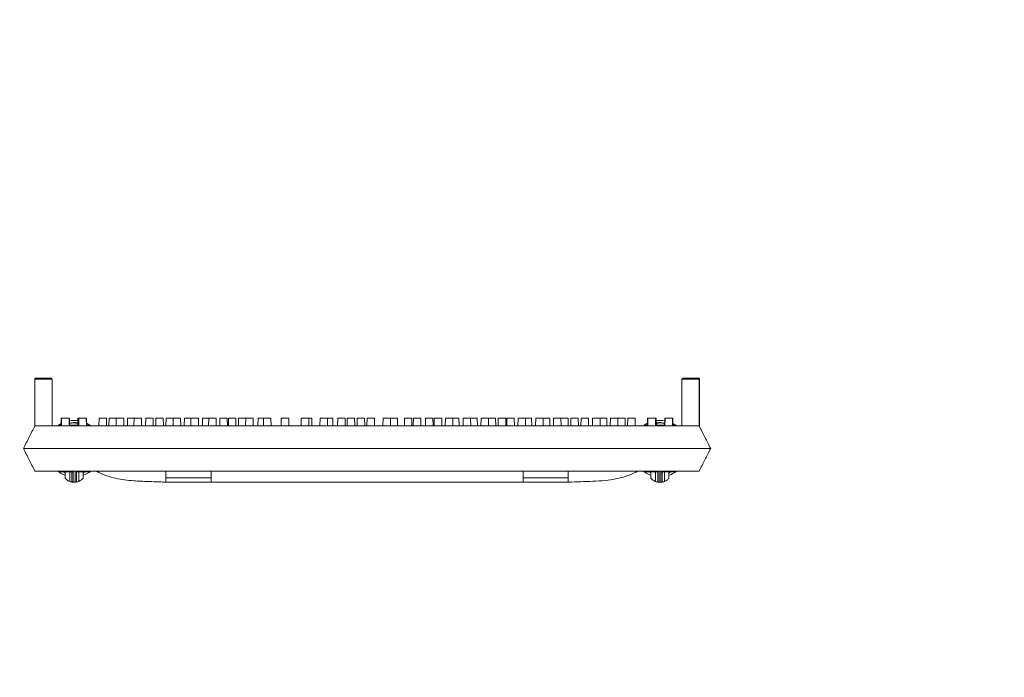
# Model space of a CAD drawing. Extents: x -2250 to 48585, y -18526 to 19290.
# Drawn here: x 21949 to 22504, y 14932 to 15302 of the extents above; entities that cross this region are included whole.
import ezdxf

# ---------------------------------------------------------------- set-up
doc = ezdxf.new("R2010")
doc.units = 0
doc.linetypes.add('SLD-Solid', pattern=[0])
doc.layers.get('0').update_dxf_attribs({"lineweight": 9})

msp = doc.modelspace()

# ---------------------------------------------------------------- hatches: boundary and pattern name
at = {"lineweight": 5}
h = msp.add_hatch(dxfattribs=at)
h.set_pattern_fill('AR-CONC', color=256)
h.set_pattern_definition([(50, (-29240.68, 16070.87), (182.18467, -15.9391), [19.05, -209.55]), (355, (-29240.68, 16070.87), (-35.2434, 191.05685), [15.24, -167.6406]), (100.45144, (-29225.5, 16069.54), (146.94125, 175.11775), [16.19, -178.09024]), (46.1842, (-29240.68, 16121.67), (271.079, -42.0423), [28.575, -314.325]), (96.63556, (-29218.1, 16118.17), (237.4041, 247.4261), [24.285, -267.1356]), (351.18415, (-29240.68, 16121.67), (237.4041, 247.4261), [22.86, -251.4597]), (21, (-29215.28, 16108.97), (151.6144, -102.2652), [19.05, -209.55]), (326, (-29215.28, 16108.97), (61.802, 184.18797), [15.24, -167.64]), (71.45144, (-29202.65, 16100.45), (213.4164, 81.92277), [16.19, -178.08994]), (37.5, (-29240.68, 16070.87), (3.0886, 84.55504), [0, -165.608, 0, -170.18, 0, -168.275]), (7.5, (-29240.68, 16070.87), (66.81966, 100.18057), [0, -97.028, 0, -161.798, 0, -64.135]), (327.5, (-29297.32, 16070.87), (135.590595, -5.72874), [0, -63.5, 0, -198.12, 0, -262.89]), (317.5, (-29322.72, 16070.87), (148.12918, 25.4265), [0, -82.55, 0, -131.572, 0, -186.69])])
h.paths.add_polyline_path([(21383.13, 15803.15), (21326.08, 15803.15), (21326.08, 15739.15), (21320.08, 15739.15), (21320.08, 15682.15), (21231.08, 15682.15), (21231.08, 15557.74), (21233.97, 15557.74), (21233.97, 15551.39), (21252.51, 15551.39), (21253.02, 15551.9), (21253.02, 15555.2), (21255.05, 15555.2), (21255.05, 15551.39), (21274.1, 15551.39), (21274.1, 15555.2), (21276.13, 15555.2), (21276.13, 15551.39), (21295.18, 15551.39), (21295.18, 15555.2), (21297.21, 15555.2), (21297.21, 15551.39), (21313.63, 15551.39), (21313.63, 15557.74), (21319.98, 15557.74), (21319.98, 15551.39), (21321.25, 15551.39), (21326.17, 15546.47), (21326.33, 15546.63), (21326.33, 15519.56), (21326.08, 15513.29), (21326.08, 15519.31), (21319.98, 15513.21), (21319.98, 15506.94), (21313.63, 15506.94), (21313.63, 15513.29), (21297.21, 15513.29), (21297.21, 15509.48), (21295.18, 15509.48), (21295.18, 15513.29), (21276.13, 15513.29), (21276.13, 15509.48), (21274.1, 15509.48), (21274.1, 15513.29), (21255.05, 15513.29), (21255.05, 15509.48), (21253.02, 15509.48), (21253.02, 15513.29), (21233.97, 15513.29), (21233.97, 15506.94), (21231.08, 15506.94), (21231.08, 14158.15), (23059.08, 14158.14), (23059.08, 15682.14), (22970.08, 15682.15), (22970.08, 15739.14), (22964.08, 15739.14), (22964.08, 15803.14), (22907.13, 15803.14), (22907.1, 14358.21), (21383.1, 14358.22)])
edge = h.paths.add_edge_path(flags=16)
edge.add_arc((21271.86, 15218.95), 3.33, 0, 360)
edge = h.paths.add_edge_path(flags=16)
edge.add_arc((21271.36, 15321.02), 3.34, -17.4481, 197.4481, ccw=False)
edge.add_arc((21271.36, 15319.02), 3.34, -197.4481, 17.4481, ccw=False)
edge = h.paths.add_edge_path(flags=16)
edge.add_arc((21271.86, 15116.95), 3.33, 0, 360)
edge = h.paths.add_edge_path(flags=16)
edge.add_arc((21271.86, 15423.35), 3.33, 0, 360)
edge = h.paths.add_edge_path(flags=16)
edge.add_arc((21271.86, 15014.95), 3.33, 0, 360)
edge = h.paths.add_edge_path(flags=16)
edge.add_arc((21271.86, 14912.95), 3.33, 0, 360)
edge = h.paths.add_edge_path(flags=16)
edge.add_arc((21271.86, 15627.35), 3.33, 0, 360)
edge = h.paths.add_edge_path(flags=16)
edge.add_arc((21271.86, 14810.55), 3.33, 0, 360)
edge = h.paths.add_edge_path(flags=16)
edge.add_arc((21271.86, 14708.55), 3.33, 0, 360)
edge = h.paths.add_edge_path(flags=16)
edge.add_arc((21271.86, 14606.55), 3.33, 0, 360)
edge = h.paths.add_edge_path(flags=16)
edge.add_arc((21271.87, 14534.76), 3.33, -38.1003, 0, ccw=False)
edge.add_arc((21271.95, 14530.55), 3.33, 0, 40.2803, ccw=False)
edge.add_arc((21271.95, 14530.55), 3.33, -180, 0, ccw=False)
edge.add_arc((21271.95, 14530.55), 3.33, 141.8997, 180, ccw=False)
edge.add_arc((21271.87, 14534.76), 3.33, 180, 220.2803, ccw=False)
edge.add_arc((21271.87, 14534.76), 3.33, 0, 180, ccw=False)
edge = h.paths.add_edge_path(flags=16)
edge.add_arc((21367.57, 14534.83), 3.33, 0, 360)
edge = h.paths.add_edge_path(flags=17)
edge.add_arc((21463.27, 14534.9), 3.33, 0, 360)
edge = h.paths.add_edge_path(flags=17)
edge.add_arc((21559.53, 14534.9), 3.33, 0, 360)
edge = h.paths.add_edge_path(flags=17)
edge.add_arc((21655.79, 14534.9), 3.33, 0, 360)
edge = h.paths.add_edge_path(flags=17)
edge.add_arc((21752.05, 14534.9), 3.33, 0, 360)
edge = h.paths.add_edge_path(flags=17)
edge.add_arc((21848.31, 14534.9), 3.33, 0, 360)
edge = h.paths.add_edge_path(flags=17)
edge.add_arc((21944.57, 14534.9), 3.33, 0, 360)
edge = h.paths.add_edge_path(flags=17)
edge.add_arc((22040.83, 14534.9), 3.33, 0, 360)
edge = h.paths.add_edge_path(flags=17)
edge.add_arc((22137.09, 14534.9), 3.33, 0, 360)
edge = h.paths.add_edge_path(flags=17)
edge.add_arc((22233.35, 14534.9), 3.33, 0, 360)
edge = h.paths.add_edge_path(flags=17)
edge.add_arc((22329.61, 14534.9), 3.33, 0, 360)
edge = h.paths.add_edge_path(flags=17)
edge.add_arc((22424.69, 14534.41), 3.33, 0, 360)
edge = h.paths.add_edge_path(flags=17)
edge.add_arc((22520.96, 14534.41), 3.33, 0, 360)
edge = h.paths.add_edge_path(flags=17)
edge.add_arc((22624.85, 14534.41), 3.33, 0, 360)
edge = h.paths.add_edge_path(flags=17)
edge.add_arc((22828.31, 15219.15), 3.33, 0, 360)
edge = h.paths.add_edge_path(flags=17)
edge.add_arc((22828.31, 15321.15), 3.33, -17.4481, 197.4481, ccw=False)
edge.add_arc((22828.31, 15319.15), 3.34, -197.4481, 17.4481, ccw=False)
edge = h.paths.add_edge_path(flags=17)
edge.add_arc((22828.31, 15117.15), 3.33, 0, 360)
edge = h.paths.add_edge_path(flags=17)
edge.add_arc((22828.31, 15423.55), 3.33, 0, 360)
edge = h.paths.add_edge_path(flags=17)
edge.add_arc((22828.31, 15015.15), 3.33, 0, 360)
edge = h.paths.add_edge_path(flags=17)
edge.add_arc((22828.31, 15523.94), 3.34, 166.0042, 197.4481, ccw=False)
edge.add_arc((22828.31, 15525.55), 3.33, -13.9958, 193.9958, ccw=False)
edge.add_arc((22828.31, 15523.94), 3.33, -17.4481, 13.9958, ccw=False)
edge.add_arc((22828.31, 15521.94), 3.34, -197.4481, 17.4481, ccw=False)
edge = h.paths.add_edge_path(flags=17)
edge.add_arc((22828.31, 14913.15), 3.33, 0, 360)
edge = h.paths.add_edge_path(flags=17)
edge.add_arc((22828.31, 15627.55), 3.33, 0, 360)
edge = h.paths.add_edge_path(flags=17)
edge.add_arc((22828.31, 14810.75), 3.33, 0, 360)
edge = h.paths.add_edge_path(flags=17)
edge.add_arc((22721.05, 14534.41), 3.33, 0, 360)
edge = h.paths.add_edge_path(flags=17)
edge.add_arc((22828.31, 14606.75), 3.33, 0, 360)
edge = h.paths.add_edge_path(flags=17)
edge.add_arc((22815.33, 14534.24), 3.33, 0, 360)
edge = h.paths.add_edge_path(flags=17)
edge.add_arc((22828.22, 14530.74), 3.33, 0, 360)

# ---------------------------------------------------------------- linework, layer by layer
at = {"color": 7, "linetype": 'SLD-Solid', "lineweight": 15}
for p, q in [((21957.56, 15099.83), (21957.56, 15073.35)), ((21967.28, 15099.83), (21957.56, 15099.83)), ((21958.07, 15100.34), (21966.77, 15100.34)), ((21967.28, 15099.83), (21967.28, 15073.35)), ((22322.34, 15099.83), (22322.34, 15073.35)), ((22332.06, 15099.83), (22322.34, 15099.83)), ((22322.85, 15100.34), (22331.55, 15100.34)), ((22331.55, 15100.34), (22331.56, 15100.34)), ((22331.56, 15100.34), (22332.15, 15100.34)), ((22332.06, 15099.83), (22332.06, 15073.35)), ((22332.09, 15099.83), (22332.06, 15099.83)), ((22332.09, 15099.83), (22332.09, 15073.29)), ((22332.15, 15073.33), (22332.15, 15100.34)), ((21970.33, 15073.43), (21971.82, 15074.4)), ((21971.82, 15074.4), (21972.45, 15074.74)), ((21972.5, 15077.67), (21972.43, 15073.35)), ((21972.5, 15077.67), (21972.7, 15077.67)), ((21972.7, 15077.67), (21972.63, 15073.35)), ((21972.7, 15077.67), (21976.87, 15077.67)), ((21976.95, 15073.35), (21976.87, 15077.67)), ((21976.87, 15077.67), (21977.05, 15077.67)), ((21977.12, 15073.35), (21977.05, 15077.67)), ((21981.85, 15077.67), (21981.78, 15073.86)), ((21981.85, 15077.67), (21982.16, 15077.67)), ((21982.16, 15077.67), (21982.08, 15073.35)), ((21982.23, 15077.67), (21982.15, 15073.35)), ((21982.16, 15077.67), (21982.23, 15077.67)), ((21982.23, 15077.67), (21982.36, 15077.67)), ((21982.36, 15077.67), (21982.29, 15073.35)), ((21982.36, 15077.67), (21986.53, 15077.67)), ((21986.61, 15073.35), (21986.53, 15077.67)), ((21986.53, 15077.67), (21986.7, 15077.67)), ((21986.77, 15073.86), (21986.7, 15077.67)), ((21986.75, 15074.9), (21987.7, 15074.4)), ((21987.7, 15074.4), (21989.1, 15073.49)), ((21993.75, 15077.67), (21993.67, 15073.35)), ((21993.75, 15077.67), (21997.92, 15077.67)), ((21997.99, 15073.35), (21997.92, 15077.67)), ((21999.45, 15077.67), (21999.37, 15073.35)), ((21999.45, 15077.67), (22003.51, 15077.67)), ((22003.51, 15077.67), (22003.43, 15073.35)), ((22003.51, 15077.67), (22007.67, 15077.67)), ((22007.75, 15073.35), (22007.67, 15077.67)), ((22009.8, 15077.67), (22009.73, 15073.35)), ((22009.8, 15077.67), (22013.53, 15077.67)), ((22013.53, 15077.67), (22013.45, 15073.35)), ((22013.53, 15077.67), (22017.7, 15077.67)), ((22017.77, 15073.35), (22017.7, 15077.67)), ((22020.09, 15077.67), (22020.01, 15073.35)), ((22020.09, 15077.67), (22024.25, 15077.67)), ((22024.33, 15073.35), (22024.25, 15077.67)), ((22025.82, 15077.67), (22025.75, 15073.35)), ((22025.82, 15077.67), (22029.99, 15077.67)), ((22030.06, 15073.35), (22029.99, 15077.67)), ((22031.52, 15077.67), (22031.44, 15073.35)), ((22031.52, 15077.67), (22035.58, 15077.67)), ((22035.58, 15077.67), (22035.5, 15073.35)), ((22035.58, 15077.67), (22039.74, 15077.67)), ((22039.82, 15073.35), (22039.74, 15077.67)), ((22041.87, 15077.67), (22041.8, 15073.35)), ((22041.87, 15077.67), (22045.6, 15077.67)), ((22045.6, 15077.67), (22045.53, 15073.35)), ((22045.6, 15077.67), (22049.77, 15077.67)), ((22049.84, 15073.35), (22049.77, 15077.67)), ((22052.16, 15077.67), (22052.08, 15073.35)), ((22052.16, 15077.67), (22055.62, 15077.67)), ((22055.62, 15077.67), (22055.54, 15073.35)), ((22055.62, 15077.67), (22059.78, 15077.67)), ((22059.86, 15073.35), (22059.78, 15077.67)), ((22061.91, 15077.67), (22061.84, 15073.35)), ((22061.91, 15077.67), (22066.08, 15077.67)), ((22066.16, 15073.35), (22066.08, 15077.67)), ((22066.72, 15077.67), (22066.65, 15073.35)), ((22066.72, 15077.67), (22070.89, 15077.67)), ((22070.97, 15073.35), (22070.89, 15077.67)), ((22072.42, 15077.67), (22072.34, 15073.35)), ((22072.42, 15077.67), (22076.48, 15077.67)), ((22076.48, 15077.67), (22076.4, 15073.35)), ((22076.48, 15077.67), (22080.65, 15077.67)), ((22080.72, 15073.35), (22080.65, 15077.67)), ((22083.38, 15077.67), (22083.3, 15073.35)), ((22083.38, 15077.67), (22086.5, 15077.67)), ((22086.5, 15077.67), (22086.43, 15073.35)), ((22086.5, 15077.67), (22090.67, 15077.67)), ((22090.75, 15073.35), (22090.67, 15077.67)), ((22096.43, 15077.67), (22096.36, 15073.35)), ((22096.43, 15077.67), (22096.52, 15077.67)), ((22096.52, 15077.67), (22096.44, 15073.35)), ((22096.52, 15077.67), (22100.69, 15077.67)), ((22100.76, 15073.35), (22100.69, 15077.67)), ((22107.78, 15077.67), (22107.7, 15073.35)), ((22107.78, 15077.67), (22111.95, 15077.67)), ((22112.02, 15073.35), (22111.95, 15077.67)), ((22111.95, 15077.67), (22113.69, 15077.67)), ((22113.77, 15073.35), (22113.69, 15077.67)), ((22118.33, 15077.67), (22118.25, 15073.35)), ((22118.33, 15077.67), (22122.49, 15077.67)), ((22122.57, 15073.35), (22122.49, 15077.67)), ((22122.49, 15077.67), (22125.47, 15077.67)), ((22125.55, 15073.35), (22125.47, 15077.67)), ((22128.34, 15077.67), (22128.27, 15073.35)), ((22128.34, 15077.67), (22132.51, 15077.67)), ((22132.59, 15073.35), (22132.51, 15077.67)), ((22133.68, 15077.67), (22133.6, 15073.35)), ((22133.68, 15077.67), (22137.84, 15077.67)), ((22137.92, 15073.35), (22137.84, 15077.67)), ((22139.3, 15077.67), (22139.22, 15073.35)), ((22139.3, 15077.67), (22143.47, 15077.67)), ((22143.54, 15073.35), (22143.47, 15077.67)), ((22144.88, 15077.67), (22144.8, 15073.35)), ((22144.88, 15077.67), (22149.05, 15077.67)), ((22149.12, 15073.35), (22149.05, 15077.67)), ((22153.88, 15077.67), (22153.81, 15073.35)), ((22153.88, 15077.67), (22158.05, 15077.67)), ((22158.13, 15073.35), (22158.05, 15077.67)), ((22158.05, 15077.67), (22161.94, 15077.67)), ((22162.01, 15073.35), (22161.94, 15077.67)), ((22165.94, 15077.67), (22165.86, 15073.35)), ((22165.94, 15077.67), (22170.11, 15077.67)), ((22170.18, 15073.35), (22170.11, 15077.67)), ((22170.96, 15077.67), (22170.88, 15073.35)), ((22170.96, 15077.67), (22175.13, 15077.67)), ((22175.2, 15073.35), (22175.13, 15077.67)), ((22177.78, 15077.67), (22177.7, 15073.35)), ((22177.78, 15077.67), (22181.94, 15077.67)), ((22182.02, 15073.35), (22181.94, 15077.67)), ((22182.74, 15077.67), (22182.67, 15073.35)), ((22182.74, 15077.67), (22186.91, 15077.67)), ((22186.98, 15073.35), (22186.91, 15077.67)), ((22189.04, 15077.67), (22188.96, 15073.35)), ((22189.04, 15077.67), (22193.2, 15077.67)), ((22193.28, 15073.35), (22193.2, 15077.67)), ((22193.2, 15077.67), (22196.66, 15077.67)), ((22196.74, 15073.35), (22196.66, 15077.67)), ((22199.05, 15077.67), (22198.98, 15073.35)), ((22199.05, 15077.67), (22203.22, 15077.67)), ((22203.3, 15073.35), (22203.22, 15077.67)), ((22203.22, 15077.67), (22206.95, 15077.67)), ((22207.02, 15073.35), (22206.95, 15077.67)), ((22209.08, 15077.67), (22209, 15073.35)), ((22209.08, 15077.67), (22213.25, 15077.67)), ((22213.32, 15073.35), (22213.25, 15077.67)), ((22213.25, 15077.67), (22217.3, 15077.67)), ((22217.38, 15073.35), (22217.3, 15077.67)), ((22218.83, 15077.67), (22218.76, 15073.35)), ((22218.83, 15077.67), (22223, 15077.67)), ((22223.08, 15073.35), (22223, 15077.67)), ((22223.64, 15077.67), (22223.57, 15073.35)), ((22223.64, 15077.67), (22227.81, 15077.67)), ((22227.89, 15073.35), (22227.81, 15077.67)), ((22229.94, 15077.67), (22229.86, 15073.35)), ((22229.94, 15077.67), (22234.11, 15077.67)), ((22234.18, 15073.35), (22234.11, 15077.67)), ((22234.11, 15077.67), (22237.57, 15077.67)), ((22237.64, 15073.35), (22237.57, 15077.67)), ((22239.95, 15077.67), (22239.88, 15073.35)), ((22239.95, 15077.67), (22244.12, 15077.67)), ((22244.2, 15073.35), (22244.12, 15077.67)), ((22244.12, 15077.67), (22247.85, 15077.67)), ((22247.93, 15073.35), (22247.85, 15077.67)), ((22249.98, 15077.67), (22249.9, 15073.35)), ((22249.98, 15077.67), (22254.15, 15077.67)), ((22254.22, 15073.35), (22254.15, 15077.67)), ((22254.15, 15077.67), (22258.2, 15077.67)), ((22258.28, 15073.35), (22258.2, 15077.67)), ((22259.73, 15077.67), (22259.66, 15073.35)), ((22259.73, 15077.67), (22263.9, 15077.67)), ((22263.98, 15073.35), (22263.9, 15077.67)), ((22265.47, 15077.67), (22265.39, 15073.35)), ((22265.47, 15077.67), (22269.64, 15077.67)), ((22269.71, 15073.35), (22269.64, 15077.67)), ((22272.02, 15077.67), (22271.95, 15073.35)), ((22272.02, 15077.67), (22276.19, 15077.67)), ((22276.27, 15073.35), (22276.19, 15077.67)), ((22276.19, 15077.67), (22279.92, 15077.67)), ((22280, 15073.35), (22279.92, 15077.67)), ((22282.05, 15077.67), (22281.97, 15073.35)), ((22282.05, 15077.67), (22286.22, 15077.67)), ((22286.29, 15073.35), (22286.22, 15077.67)), ((22286.22, 15077.67), (22290.27, 15077.67)), ((22290.35, 15073.35), (22290.27, 15077.67)), ((22291.8, 15077.67), (22291.73, 15073.35)), ((22291.8, 15077.67), (22295.97, 15077.67)), ((22296.05, 15073.35), (22295.97, 15077.67)), ((22300.54, 15073.43), (22302.03, 15074.4)), ((22302.03, 15074.4), (22302.97, 15074.9)), ((22303.02, 15077.67), (22302.95, 15073.86)), ((22303.02, 15077.67), (22303.19, 15077.67)), ((22303.19, 15077.67), (22303.11, 15073.35)), ((22303.19, 15077.67), (22307.36, 15077.67)), ((22307.43, 15073.35), (22307.36, 15077.67)), ((22307.36, 15077.67), (22307.5, 15077.67)), ((22307.57, 15073.35), (22307.5, 15077.67)), ((22307.5, 15077.67), (22307.56, 15077.67)), ((22307.64, 15073.35), (22307.56, 15077.67)), ((22307.56, 15077.67), (22307.87, 15077.67)), ((22307.94, 15073.86), (22307.87, 15077.67)), ((22312.67, 15077.67), (22312.6, 15073.35)), ((22312.67, 15077.67), (22312.85, 15077.67)), ((22312.85, 15077.67), (22312.78, 15073.35)), ((22312.85, 15077.67), (22317.02, 15077.67)), ((22317.1, 15073.35), (22317.02, 15077.67)), ((22317.02, 15077.67), (22317.22, 15077.67)), ((22317.29, 15073.35), (22317.22, 15077.67)), ((22317.27, 15074.74), (22317.9, 15074.4)), ((22317.9, 15074.4), (22319.31, 15073.49)), ((21957.56, 15073.35), (21961.46, 15073.35)), ((21961.46, 15073.35), (21962.42, 15073.35)), ((21962.42, 15073.35), (22327.2, 15073.35)), ((21970.87, 15073.86), (21970.69, 15073.35)), ((21972.44, 15073.86), (21970.87, 15073.86)), ((21982.09, 15073.86), (21977.12, 15073.86)), ((21988.65, 15073.86), (21986.6, 15073.86)), ((21988.83, 15073.35), (21988.65, 15073.86)), ((22301.08, 15073.86), (22300.89, 15073.35)), ((22303.12, 15073.86), (22301.08, 15073.86)), ((22312.61, 15073.86), (22307.63, 15073.86)), ((22318.85, 15073.86), (22317.29, 15073.86)), ((22319.03, 15073.35), (22318.85, 15073.86)), ((22327.2, 15073.35), (22328.15, 15073.35)), ((22328.15, 15073.35), (22332.06, 15073.35)), ((22332.06, 15073.34), (22332.06, 15073.35)), ((22332.12, 15073.33), (22332.09, 15073.29)), ((21951.18, 15060.65), (21958.8, 15060.65)), ((21951.18, 15060.65), (21951.18, 15060.65)), ((21958.8, 15060.65), (22330.92, 15060.65)), ((22330.92, 15060.65), (22338.54, 15060.65)), ((22338.54, 15060.65), (22338.54, 15060.65)), ((21957.56, 15047.95), (21962.42, 15047.95)), ((21962.42, 15047.95), (22327.2, 15047.95)), ((21970.69, 15047.95), (21970.87, 15047.44)), ((21970.87, 15047.44), (21978.47, 15047.44)), ((21973.53, 15047.44), (21974.68, 15046.96)), ((21974.68, 15047.19), (21974.06, 15047.44)), ((21974.68, 15043.91), (21974.68, 15047.44)), ((21977.22, 15047.44), (21977.22, 15042.1)), ((21981.05, 15047.44), (21988.65, 15047.44)), ((21982.3, 15042.1), (21982.3, 15047.44)), ((21985.46, 15047.44), (21984.84, 15047.19)), ((21984.84, 15046.96), (21985.99, 15047.44)), ((21984.84, 15047.44), (21984.84, 15043.91)), ((21988.65, 15047.44), (21988.83, 15047.95)), ((21993.4, 15047.26), (21993.4, 15047.95)), ((22031.5, 15044.08), (22031.5, 15047.95)), ((22056.9, 15044.08), (22056.9, 15047.95)), ((22232.82, 15044.08), (22232.82, 15047.95)), ((22258.22, 15044.08), (22258.22, 15047.95)), ((22296.32, 15047.26), (22296.32, 15047.95)), ((22300.89, 15047.95), (22301.08, 15047.44)), ((22301.08, 15047.44), (22308.67, 15047.44)), ((22303.73, 15047.44), (22304.88, 15046.96)), ((22304.88, 15047.19), (22304.26, 15047.44)), ((22304.88, 15047.44), (22304.88, 15043.91)), ((22307.42, 15042.1), (22307.42, 15047.44)), ((22311.25, 15047.44), (22318.85, 15047.44)), ((22312.5, 15047.44), (22312.5, 15042.1)), ((22315.66, 15047.44), (22315.04, 15047.19)), ((22315.04, 15046.96), (22316.2, 15047.44)), ((22315.04, 15043.91), (22315.04, 15047.44)), ((22318.85, 15047.44), (22319.03, 15047.95)), ((22327.2, 15047.95), (22332.06, 15047.95)), ((22029.62, 15041.73), (22031.5, 15041.73)), ((22031.5, 15044.08), (22056.9, 15044.08)), ((22031.5, 15041.73), (22031.5, 15044.08)), ((22031.5, 15041.6), (22258.23, 15041.6)), ((22056.9, 15044.08), (22056.9, 15041.73)), ((22056.9, 15041.73), (22232.82, 15041.73)), ((22232.82, 15044.08), (22258.22, 15044.08)), ((22232.82, 15041.73), (22232.82, 15044.08)), ((22258.22, 15044.08), (22258.22, 15041.73)), ((22258.22, 15041.73), (22260.1, 15041.73))]:
    msp.add_line(p, q, dxfattribs=at)
for centre, radius, start, end in [((21966.77, 15099.83), 0.508, 0, 90), ((22322.85, 15099.83), 0.508, 90, 180), ((22331.55, 15099.83), 0.508, 359.9988, 90.0079), ((21979.76, 15060.65), 15.88, 82.5185, 99.7386), ((21979.76, 15060.65), 14.61, 81.9521, 100.5053), ((21979.76, 15060.65), 14.39, 81.8438, 100.652), ((22309.96, 15060.65), 15.88, 80.2614, 97.4815), ((22309.96, 15060.65), 14.6, 79.4947, 98.0479), ((22309.96, 15060.65), 14.39, 79.348, 98.1562), ((21979.76, 15060.65), 15.87, 233.1788, 251.3371), ((21979.05, 15048.37), 0.718, 215.4754, 273.1785), ((21979.22, 15047.96), 0.753, 180.7358, 270.7268), ((21979.76, 15060.65), 15.88, 288.6629, 306.2142), ((22309.96, 15060.65), 15.88, 233.1788, 251.3371), ((22310.5, 15047.96), 0.753, 269.274, 359.2645), ((22310.67, 15048.37), 0.718, 266.8217, 324.5243), ((22309.96, 15060.65), 15.88, 288.6629, 306.2142), ((21979.76, 15048.34), 6.74, 247.8639, 263.2744), ((21979.76, 15048.34), 6.74, 276.7256, 292.1361), ((22309.96, 15048.34), 6.74, 247.8639, 263.2744), ((22309.96, 15048.34), 6.74, 276.7256, 292.1361)]:
    msp.add_arc(centre, radius, start, end, dxfattribs=at)
for points, knots in [([(21957.56, 15099.83), (21957.57, 15099.89), (21957.58, 15100), (21957.67, 15100.15), (21957.8, 15100.27), (21957.92, 15100.32), (21958.01, 15100.34), (21958.05, 15100.34), (21958.07, 15100.34)], [0, 0, 0, 0, 0.214721, 0.429306, 0.643921, 0.858575, 0.931829, 1, 1, 1, 1]), ([(22331.56, 15100.34), (22331.6, 15100.34), (22331.81, 15100.32), (22331.96, 15100.2), (22332.04, 15100.03), (22332.06, 15099.99), (22332.07, 15099.96), (22332.08, 15099.93), (22332.08, 15099.91), (22332.08, 15099.9), (22332.08, 15099.88), (22332.08, 15099.87), (22332.09, 15099.86), (22332.09, 15099.85), (22332.09, 15099.84), (22332.09, 15099.83), (22332.09, 15099.83)], [0, 0, 0, 0, 0.15861, 0.793644, 0.861296, 0.906621, 0.937014, 0.957427, 0.971161, 0.980442, 0.986756, 0.991091, 0.995287, 0.997118, 0.998963, 1, 1, 1, 1]), ([(21957.56, 15073.35), (21956.5, 15071.24), (21954.38, 15067.02), (21952.25, 15062.77), (21951.18, 15060.65)], [0, 0, 0, 0, 0.501105, 1, 1, 1, 1]), ([(22338.54, 15060.65), (22337.46, 15062.77), (22335.3, 15066.99), (22333.16, 15071.18), (22332.1, 15073.27)], [0, 0, 0, 0, 0.502067, 1, 1, 1, 1]), ([(21951.18, 15060.65), (21952.25, 15058.53), (21954.38, 15054.29), (21956.5, 15050.07), (21957.56, 15047.95)], [0, 0, 0, 0, 0.499103, 1, 1, 1, 1]), ([(22332.06, 15047.95), (22333.13, 15050.06), (22335.28, 15054.28), (22337.46, 15058.53), (22338.54, 15060.65)], [0, 0, 0, 0, 0.5016233, 1, 1, 1, 1]), ([(21978.47, 15042.36), (21978.47, 15042.46), (21978.47, 15042.71), (21978.47, 15044.38), (21978.47, 15045.81), (21978.47, 15046.75), (21978.47, 15047.55), (21978.47, 15047.95)], [0, 0, 0, 0, 0.17347, 0.448764, 0.724037, 0.862075, 1, 1, 1, 1]), ([(21979.76, 15047.95), (21979.75, 15047.95), (21979.73, 15047.95), (21979.66, 15047.94), (21979.54, 15047.92), (21979.36, 15047.88), (21979.18, 15047.81), (21979.08, 15047.74), (21979.07, 15047.68), (21979.09, 15047.66), (21979.09, 15047.65)], [0, 0, 0, 0, 0.008866, 0.058014, 0.16143, 0.312918, 0.552191, 0.788616, 0.946842, 1, 1, 1, 1]), ([(21979.09, 15047.65), (21979.15, 15047.53), (21979.23, 15047.37), (21979.23, 15047.23), (21979.23, 15047.21)], [0, 0, 0, 0, 0.820308, 1, 1, 1, 1]), ([(21979.23, 15047.21), (21979.23, 15046.81), (21979.23, 15046), (21979.23, 15045.05), (21979.23, 15043.62), (21979.23, 15042.03), (21979.23, 15041.73), (21979.23, 15041.62)], [0, 0, 0, 0, 0.1427179, 0.2855518, 0.5681225, 0.8521633, 1, 1, 1, 1]), ([(21980.29, 15041.62), (21980.29, 15041.65), (21980.29, 15041.74), (21980.29, 15042.16), (21980.29, 15043.22), (21980.29, 15044.54), (21980.29, 15045.52), (21980.29, 15046.34), (21980.29, 15047.33), (21980.29, 15047.83)], [0, 0, 0, 0, 0.046674, 0.181211, 0.315798, 0.583027, 0.720964, 0.858853, 1, 1, 1, 1]), ([(21981.05, 15047.95), (21981.05, 15047.67), (21981.05, 15046.97), (21981.05, 15046.25), (21981.05, 15045.29), (21981.05, 15043.98), (21981.05, 15042.92), (21981.05, 15042.42), (21981.05, 15042.38), (21981.05, 15042.36)], [0, 0, 0, 0, 0.0921492, 0.228146, 0.3642267, 0.634592, 0.7697764, 0.9051869, 1, 1, 1, 1]), ([(21992.13, 15047.95), (21992.14, 15047.95), (21992.15, 15047.94), (21992.28, 15047.87), (21992.52, 15047.73), (21992.85, 15047.55), (21993.17, 15047.38), (21993.36, 15047.28), (21993.4, 15047.26)], [0, 0, 0, 0, 0.130125, 0.305118, 0.49066, 0.69774, 0.930286, 1, 1, 1, 1]), ([(21993.4, 15047.26), (21994.97, 15046.54), (21998.1, 15045.1), (22003.1, 15043.76), (22008.2, 15042.89), (22014.37, 15042.3), (22021.52, 15042.07), (22026.93, 15041.84), (22029.62, 15041.73)], [0, 0, 0, 0, 0.139959, 0.279125, 0.418984, 0.559829, 0.781616, 1, 1, 1, 1]), ([(22260.1, 15041.73), (22262.38, 15041.83), (22266.96, 15042.03), (22273.87, 15042.23), (22280.29, 15042.72), (22286.14, 15043.65), (22291.4, 15045), (22294.68, 15046.51), (22296.32, 15047.26)], [0, 0, 0, 0, 0.184958, 0.372912, 0.560961, 0.707608, 0.85342, 1, 1, 1, 1]), ([(22296.32, 15047.26), (22296.48, 15047.34), (22296.8, 15047.51), (22297.21, 15047.74), (22297.49, 15047.89), (22297.58, 15047.95), (22297.59, 15047.95), (22297.59, 15047.95)], [0, 0, 0, 0, 0.252198, 0.504836, 0.742161, 0.948357, 1, 1, 1, 1]), ([(22308.67, 15047.95), (22308.67, 15047.67), (22308.67, 15046.97), (22308.67, 15046.25), (22308.67, 15045.29), (22308.67, 15043.98), (22308.67, 15042.92), (22308.67, 15042.42), (22308.67, 15042.38), (22308.67, 15042.36)], [0, 0, 0, 0, 0.092149, 0.228168, 0.364227, 0.634592, 0.769916, 0.905187, 1, 1, 1, 1]), ([(22309.44, 15041.62), (22309.44, 15041.65), (22309.44, 15041.74), (22309.44, 15042.16), (22309.44, 15043.22), (22309.44, 15044.54), (22309.44, 15045.52), (22309.44, 15046.34), (22309.44, 15047.33), (22309.44, 15047.83)], [0, 0, 0, 0, 0.046674, 0.181211, 0.315798, 0.583027, 0.720964, 0.858853, 1, 1, 1, 1]), ([(22309.96, 15047.95), (22309.97, 15047.95), (22309.99, 15047.95), (22310.06, 15047.94), (22310.18, 15047.92), (22310.36, 15047.88), (22310.54, 15047.81), (22310.64, 15047.74), (22310.65, 15047.68), (22310.63, 15047.66), (22310.63, 15047.65)], [0, 0, 0, 0, 0.008863, 0.058007, 0.161424, 0.312911, 0.552187, 0.788613, 0.94684, 1, 1, 1, 1]), ([(22310.63, 15047.65), (22310.57, 15047.53), (22310.49, 15047.37), (22310.49, 15047.23), (22310.49, 15047.21)], [0, 0, 0, 0, 0.820308, 1, 1, 1, 1]), ([(22310.49, 15047.21), (22310.49, 15046.81), (22310.49, 15046), (22310.49, 15045.05), (22310.49, 15043.62), (22310.49, 15042.03), (22310.49, 15041.73), (22310.49, 15041.62)], [0, 0, 0, 0, 0.1427179, 0.2855518, 0.5681225, 0.8521633, 1, 1, 1, 1]), ([(22311.25, 15042.36), (22311.25, 15042.46), (22311.25, 15042.71), (22311.25, 15044.38), (22311.25, 15045.81), (22311.25, 15046.75), (22311.25, 15047.55), (22311.25, 15047.95)], [0, 0, 0, 0, 0.17347, 0.448764, 0.724037, 0.862075, 1, 1, 1, 1]), ([(21974.68, 15043.91), (21974.7, 15043.89), (21974.73, 15043.85), (21975.04, 15043.52), (21975.56, 15043.05), (21976.33, 15042.51), (21976.93, 15042.23), (21977.22, 15042.1)], [0, 0, 0, 0, 0.154363, 0.307467, 0.545183, 0.788223, 1, 1, 1, 1]), ([(21978.47, 15042.36), (21978.47, 15042.34), (21978.47, 15042.28), (21978.49, 15042.14), (21978.57, 15041.95), (21978.74, 15041.76), (21978.89, 15041.68), (21978.97, 15041.65)], [0, 0, 0, 0, 0.080028, 0.182105, 0.458357, 0.734612, 1, 1, 1, 1]), ([(21978.97, 15041.65), (21978.96, 15041.65), (21978.96, 15041.65), (21979.12, 15041.63), (21979.14, 15041.63), (21979.15, 15041.63), (21979.16, 15041.63), (21979.17, 15041.63), (21979.17, 15041.63), (21979.19, 15041.63), (21979.21, 15041.62), (21979.22, 15041.62), (21979.23, 15041.62)], [0, 0, 0, 0, 0.841838, 0.886811, 0.905125, 0.911273, 0.917473, 0.921943, 0.926411, 0.933308, 0.946915, 1, 1, 1, 1]), ([(21979.23, 15041.62), (21979.34, 15041.61), (21979.45, 15041.6), (21979.7, 15041.6), (21979.72, 15041.6), (21979.74, 15041.6), (21979.76, 15041.6), (21979.77, 15041.6), (21979.79, 15041.6), (21979.83, 15041.6), (21979.93, 15041.6), (21980.08, 15041.61), (21980.21, 15041.62), (21980.29, 15041.62)], [0, 0, 0, 0, 0.459679, 0.473716, 0.488201, 0.493589, 0.499038, 0.50386, 0.509677, 0.520666, 0.564156, 0.736134, 1, 1, 1, 1]), ([(21980.29, 15041.62), (21980.3, 15041.62), (21980.31, 15041.62), (21980.33, 15041.63), (21980.34, 15041.63), (21980.35, 15041.63), (21980.36, 15041.63), (21980.37, 15041.63), (21980.39, 15041.63), (21980.44, 15041.64), (21980.52, 15041.64), (21980.56, 15041.65), (21980.55, 15041.65), (21980.55, 15041.65)], [0, 0, 0, 0, 0.038766, 0.0462, 0.049872, 0.053593, 0.056756, 0.061014, 0.068916, 0.096195, 0.227013, 0.747064, 1, 1, 1, 1]), ([(21981.05, 15042.36), (21981.04, 15042.28), (21981.02, 15042.11), (21980.89, 15041.88), (21980.72, 15041.72), (21980.6, 15041.67), (21980.55, 15041.65)], [0, 0, 0, 0, 0.276392, 0.552733, 0.829185, 1, 1, 1, 1]), ([(21982.3, 15042.1), (21982.61, 15042.24), (21983.22, 15042.52), (21984, 15043.08), (21984.52, 15043.56), (21984.8, 15043.86), (21984.83, 15043.9), (21984.84, 15043.91)], [0, 0, 0, 0, 0.229637, 0.458271, 0.716427, 0.87224, 1, 1, 1, 1]), ([(22031.5, 15041.6), (22031.5, 15041.6), (22031.5, 15041.6), (22031.46, 15041.6), (22031.3, 15041.62), (22030.72, 15041.66), (22030.1, 15041.7), (22029.62, 15041.73)], [0, 0, 0, 0, 0.014214, 0.085616, 0.187638, 0.375054, 1, 1, 1, 1]), ([(22260.1, 15041.73), (22259.57, 15041.69), (22258.91, 15041.65), (22258.36, 15041.61), (22258.24, 15041.6), (22258.23, 15041.6), (22258.23, 15041.6)], [0, 0, 0, 0, 0.682342, 0.85318, 0.933451, 1, 1, 1, 1]), ([(22307.42, 15042.1), (22307.12, 15042.24), (22306.5, 15042.52), (22305.72, 15043.08), (22305.2, 15043.56), (22304.92, 15043.86), (22304.9, 15043.9), (22304.88, 15043.91)], [0, 0, 0, 0, 0.229639, 0.458272, 0.716427, 0.87224, 1, 1, 1, 1]), ([(22308.67, 15042.36), (22308.68, 15042.28), (22308.7, 15042.11), (22308.83, 15041.88), (22309, 15041.72), (22309.13, 15041.67), (22309.17, 15041.65)], [0, 0, 0, 0, 0.276395, 0.552747, 0.829189, 1, 1, 1, 1]), ([(22309.44, 15041.62), (22309.43, 15041.62), (22309.42, 15041.62), (22309.39, 15041.63), (22309.38, 15041.63), (22309.37, 15041.63), (22309.36, 15041.63), (22309.35, 15041.63), (22309.33, 15041.63), (22309.28, 15041.64), (22309.2, 15041.64), (22309.16, 15041.65), (22309.17, 15041.65), (22309.17, 15041.65)], [0, 0, 0, 0, 0.0387639, 0.0462031, 0.0498717, 0.0535901, 0.0567602, 0.0610168, 0.0689184, 0.0961962, 0.2270127, 0.7470642, 1, 1, 1, 1]), ([(22310.49, 15041.62), (22310.38, 15041.61), (22310.27, 15041.6), (22310.02, 15041.6), (22310, 15041.6), (22309.98, 15041.6), (22309.97, 15041.6), (22309.95, 15041.6), (22309.93, 15041.6), (22309.89, 15041.6), (22309.79, 15041.6), (22309.64, 15041.61), (22309.51, 15041.62), (22309.44, 15041.62)], [0, 0, 0, 0, 0.459681, 0.473717, 0.488205, 0.49359, 0.499038, 0.503857, 0.509674, 0.520665, 0.564154, 0.736133, 1, 1, 1, 1]), ([(22310.75, 15041.65), (22310.76, 15041.65), (22310.76, 15041.65), (22310.61, 15041.63), (22310.59, 15041.63), (22310.57, 15041.63), (22310.56, 15041.63), (22310.56, 15041.63), (22310.55, 15041.63), (22310.54, 15041.63), (22310.51, 15041.62), (22310.5, 15041.62), (22310.49, 15041.62)], [0, 0, 0, 0, 0.841839, 0.886817, 0.905129, 0.911269, 0.917468, 0.921952, 0.926411, 0.93331, 0.946918, 1, 1, 1, 1]), ([(22311.25, 15042.36), (22311.25, 15042.34), (22311.25, 15042.28), (22311.23, 15042.14), (22311.15, 15041.95), (22310.98, 15041.76), (22310.83, 15041.68), (22310.75, 15041.65)], [0, 0, 0, 0, 0.080028, 0.182106, 0.458356, 0.734602, 1, 1, 1, 1]), ([(22315.04, 15043.91), (22315.03, 15043.89), (22314.99, 15043.85), (22314.69, 15043.52), (22314.16, 15043.05), (22313.4, 15042.51), (22312.79, 15042.23), (22312.5, 15042.1)], [0, 0, 0, 0, 0.154363, 0.307467, 0.545182, 0.788219, 1, 1, 1, 1])]:
    msp.add_open_spline(points, degree=3, knots=knots, dxfattribs=at)

doc.saveas('drawing.dxf')
